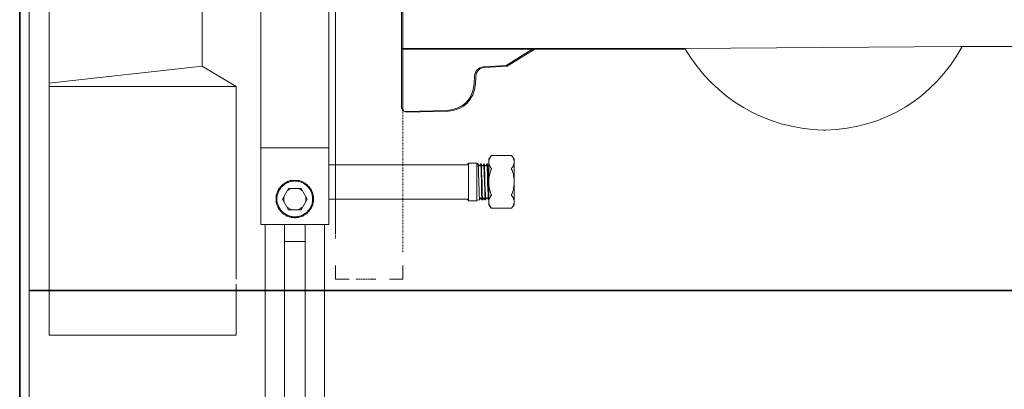
# Model space of a CAD drawing. Units: inches. Extents: x -1870 to 2029, y -514 to 1707.
# Drawn here: x -503 to -57, y 215 to 382 of the extents above; entities that cross this region are included whole.
import ezdxf

# ---------------------------------------------------------------- set-up
doc = ezdxf.new("R2010")
doc.units = ezdxf.units.IN
doc.header["$MEASUREMENT"] = 0
for name, pattern in [('AI-Linetype-3', [0.353237, 0.176619, -0.176619]), ('AI-Linetype-4', [0.708674, 0.354337, -0.354337]), ('AI-Linetype-6', [0.708674, 0.354337, -0.354337])]:
    doc.linetypes.add(name, pattern=pattern)
doc.layers.add('图层 1', color=7, linetype='Continuous')

msp = doc.modelspace()

# ---------------------------------------------------------------- linework, layer by layer
at = {"layer": '图层 1', "color": 7, "lineweight": 35}
for points in [[(-503.19, 1344.6), (-503.19, 86.7)], [(-499.04, 259.41), (433.13, 259.41)]]:
    msp.add_lwpolyline(points, dxfattribs=at)
at = {"layer": '图层 1', "color": 7, "linetype": 'AI-Linetype-4', "lineweight": 5}
msp.add_lwpolyline([(-360.19, 282.88), (-360.19, 1279.68)], dxfattribs=at)
at = {"layer": '图层 1', "color": 7, "linetype": 'AI-Linetype-6', "lineweight": 5}
msp.add_lwpolyline([(-329.7, 1273.52), (-329.7, 276.77)], dxfattribs=at)
at = {"layer": '图层 1', "color": 7, "lineweight": 9}
for points in [[(-360.19, 1254.43), (-360.19, 284.95)], [(-394.02, 289.31), (-394.02, 1171.73)], [(-363.17, 289.31), (-363.17, 1171.73)], [(-330.35, 611.47), (-330.35, 342.05)], [(-329.8, 611.25), (-329.8, 341.83)], [(-329.8, 611.25), (-329.8, 341.83)], [(-498.98, 410.54), (-498.98, 359.4)], [(-489.9, 397.12), (-489.9, 239.16)], [(-420.64, 397.12), (-420.64, 360.93)], [(-330.35, 368.88), (-202.07, 368.88)], [(-329.8, 368.65), (-201.54, 368.65)], [(-283.02, 361.17), (-272.76, 367.54)], [(-282.52, 360.94), (-272.23, 367.31)], [(-270.54, 368.88), (-272.76, 367.52)], [(-270.02, 368.65), (-272.23, 367.3)], [(-202.07, 368.88), (-77.34, 369.74)], [(-77.34, 369.74), (35.56, 369.74)], [(-283.02, 361.17), (-293.31, 360.55)], [(-498.98, 359.4), (-498.98, 233.58)], [(-420.64, 360.93), (-488.71, 353.4)], [(-420.64, 360.93), (-405.24, 351.7)], [(-282.52, 360.94), (-292.78, 360.31)], [(-488.71, 353.4), (-489.9, 353.26)], [(-297.27, 356.5), (-297.39, 352.95)], [(-296.69, 356.29), (-296.84, 352.73)], [(-489.9, 351.7), (-489.9, 239.16)], [(-489.9, 351.7), (-405.24, 351.7)], [(-405.24, 351.7), (-405.24, 264.57)], [(-405.24, 351.7), (-405.24, 264.57)], [(-330.35, 342.05), (-329.84, 340.83), (-328.62, 340.34)], [(-329.8, 341.82), (-329.31, 340.59), (-328.07, 340.1)], [(-309.65, 340.83), (-328.62, 340.34)], [(-309.11, 340.59), (-328.07, 340.1)], [(-139.22, 331.88), (-138.35, 331.88)], [(-394.02, 323.96), (-363.17, 323.96)], [(-300.79, 316.27), (-300.68, 316.27), (-300.55, 316.27), (-300.41, 316.41), (-300.29, 316.41), (-300.29, 316.54), (-300.18, 316.67), (-300.18, 316.79), (-300.18, 316.93), (-300.01, 317.06)], [(-300.01, 317.06), (-296.24, 317.06)], [(-300.01, 300.01), (-300.01, 317.06)], [(-296.24, 317.06), (-296.24, 300.01)], [(-295.75, 316.79), (-296.24, 316.79)], [(-295.75, 316.67), (-295.75, 316.79)], [(-295.2, 315.85), (-295.75, 316.67)], [(-294.96, 300.39), (-295.05, 300.52), (-295.05, 300.65), (-295.05, 300.91), (-295.05, 301.45), (-295.2, 302.36), (-295.2, 304.44), (-295.34, 308.59), (-295.46, 312.64), (-295.46, 314.7), (-295.57, 315.75), (-295.57, 316.27), (-295.57, 316.41), (-295.57, 316.54), (-295.57, 316.67), (-295.75, 316.67)], [(-294.55, 316.67), (-294.96, 315.85)], [(-294.55, 316.67), (-294.55, 316.67)], [(-294.55, 316.67), (-294.55, 316.67)], [(-294.55, 316.67), (-294.55, 316.67)], [(-294.29, 316.67), (-294.55, 316.67)], [(-294.55, 316.67), (-294.41, 316.67), (-294.41, 316.54), (-294.41, 316.41), (-294.41, 316.13), (-294.41, 315.61), (-294.29, 314.6), (-294.29, 313.67), (-294.29, 312.64), (-294.17, 308.59), (-294.06, 304.44), (-294.06, 302.47), (-293.88, 301.45), (-293.88, 300.91), (-293.88, 300.65), (-293.88, 300.52), (-293.75, 300.39)], [(-294.29, 316.67), (-294.29, 316.67)], [(-293.88, 315.85), (-294.29, 316.67)], [(-293.63, 300.39), (-293.63, 300.52), (-293.63, 300.65), (-293.63, 300.91), (-293.63, 301.45), (-293.75, 302.47), (-293.75, 303.53), (-293.75, 304.44), (-293.88, 308.59), (-294.06, 312.64), (-294.17, 314.7), (-294.17, 315.61), (-294.17, 316.13), (-294.17, 316.41), (-294.29, 316.54), (-294.29, 316.67)], [(-293.13, 316.67), (-293.51, 315.85)], [(-293.13, 316.67), (-293.13, 316.67)], [(-293.13, 316.67), (-293.13, 316.67)], [(-293.13, 316.67), (-293.13, 316.67)], [(-292.87, 316.67), (-293.13, 316.67)], [(-293.13, 316.67), (-293.13, 316.54), (-293.13, 316.41), (-292.99, 316.13), (-292.99, 315.61), (-292.99, 314.6), (-292.87, 313.54), (-292.87, 312.64), (-292.75, 308.59), (-292.59, 304.44), (-292.59, 303.53), (-292.59, 302.47), (-292.47, 301.45), (-292.47, 301.19), (-292.47, 300.91), (-292.47, 300.65), (-292.47, 300.52), (-292.47, 300.39)], [(-292.87, 316.67), (-292.87, 316.67)], [(-292.47, 315.85), (-292.87, 316.67)], [(-292.23, 300.52), (-292.23, 300.65), (-292.23, 300.77), (-292.23, 300.91), (-292.37, 301.45), (-292.37, 302.47), (-292.37, 303.53), (-292.47, 304.55), (-292.59, 308.59), (-292.59, 312.64), (-292.75, 313.67), (-292.75, 314.6), (-292.75, 315.61), (-292.75, 315.85), (-292.87, 316.13), (-292.87, 316.41), (-292.87, 316.54), (-292.87, 316.67)], [(-291.68, 316.54), (-292.08, 315.85)], [(-291.68, 316.67), (-291.68, 316.67)], [(-291.4, 316.67), (-291.68, 316.67)], [(-291.68, 316.67), (-291.68, 316.54)], [(-291.68, 316.54), (-291.68, 316.67)], [(-291.68, 316.54), (-291.68, 316.41), (-291.68, 316.27), (-291.68, 316.13), (-291.57, 315.61), (-291.57, 314.6), (-291.57, 313.54), (-291.4, 312.64), (-291.4, 308.59), (-291.31, 304.55), (-291.17, 303.53), (-291.17, 302.47), (-291.17, 301.58), (-291.05, 301.03), (-291.05, 300.77), (-291.05, 300.65), (-291.05, 300.52)], [(-291.4, 316.54), (-291.4, 316.67)], [(-291.05, 315.75), (-291.4, 316.54)], [(-290.78, 300.65), (-290.9, 300.91), (-290.9, 301.19), (-290.9, 301.67), (-290.9, 302.73), (-291.05, 304.68), (-291.17, 308.59), (-291.31, 312.64), (-291.31, 313.67), (-291.31, 314.6), (-291.4, 315.61), (-291.4, 315.85), (-291.4, 316.13), (-291.4, 316.41), (-291.4, 316.54)], [(-290.78, 317.59), (-290.78, 317.7), (-290.78, 317.96), (-290.78, 318.09), (-290.78, 318.35), (-290.64, 318.49), (-290.64, 318.62), (-290.64, 318.9), (-290.52, 318.99), (-290.38, 319.11), (-290.38, 319.39), (-290.26, 319.52), (-290.15, 319.67), (-289.98, 319.93), (-289.98, 320.06), (-289.72, 320.29)], [(-289.72, 320.29), (-290.78, 318.9)], [(-290.78, 298.17), (-290.78, 318.9)], [(-289.72, 314.7), (-289.98, 315.1), (-289.98, 315.25), (-290.15, 315.36), (-290.26, 315.49), (-290.38, 315.75), (-290.38, 315.85), (-290.52, 316.01), (-290.64, 316.27), (-290.64, 316.41), (-290.64, 316.67), (-290.78, 316.79), (-290.78, 316.93), (-290.78, 317.18), (-290.78, 317.31), (-290.78, 317.59)], [(-289.72, 320.44), (-289.6, 320.44)], [(-289.72, 320.29), (-289.72, 320.44)], [(-280.5, 320.44), (-289.6, 320.44)], [(-280.5, 320.44), (-280.5, 320.44)], [(-280.5, 320.44), (-280.35, 320.29)], [(-279.31, 318.9), (-280.35, 320.29)], [(-279.31, 317.59), (-279.31, 317.7), (-279.31, 317.96), (-279.31, 318.09), (-279.31, 318.35), (-279.45, 318.49), (-279.45, 318.62), (-279.59, 318.9), (-279.59, 318.99), (-279.69, 319.11), (-279.82, 319.39), (-279.82, 319.52), (-279.94, 319.67), (-280.09, 319.93), (-280.21, 320.06), (-280.35, 320.29)], [(-280.35, 314.7), (-280.21, 315.1), (-280.09, 315.25), (-279.94, 315.36), (-279.82, 315.49), (-279.82, 315.75), (-279.69, 315.85), (-279.59, 316.01), (-279.59, 316.27), (-279.45, 316.41), (-279.45, 316.67), (-279.31, 316.79), (-279.31, 316.93), (-279.31, 317.18), (-279.31, 317.31), (-279.31, 317.59)], [(-279.31, 298.17), (-279.31, 318.9)], [(-300.79, 316.27), (-363.17, 316.27)], [(-294.96, 315.85), (-295.05, 315.85), (-295.2, 315.85)], [(-293.51, 315.85), (-293.63, 315.75), (-293.75, 315.75), (-293.75, 315.85), (-293.88, 315.85)], [(-293.51, 315.85), (-293.51, 315.85)], [(-292.08, 315.85), (-292.23, 315.75), (-292.37, 315.75), (-292.47, 315.75), (-292.47, 315.85)], [(-290.78, 315.75), (-290.9, 315.75), (-291.05, 315.75)], [(-290.78, 308.59), (-290.78, 308.85), (-290.78, 309.23), (-290.78, 309.61), (-290.78, 309.9), (-290.78, 310.27), (-290.64, 310.68), (-290.64, 311.05), (-290.52, 311.34), (-290.52, 311.7), (-290.38, 312.11), (-290.26, 312.37), (-290.15, 312.78), (-290.15, 313.13), (-289.98, 313.41), (-289.85, 313.81), (-289.72, 314.06)], [(-289.72, 314.06), (-289.72, 314.22), (-289.72, 314.32), (-289.6, 314.32), (-289.6, 314.45), (-289.6, 314.6), (-289.72, 314.7)], [(-280.35, 314.06), (-280.5, 314.22), (-280.5, 314.32), (-280.5, 314.45), (-280.5, 314.6), (-280.5, 314.7), (-280.35, 314.7)], [(-279.31, 308.59), (-279.31, 308.85), (-279.31, 309.23), (-279.31, 309.61), (-279.31, 309.9), (-279.45, 310.27), (-279.45, 310.68), (-279.59, 311.05), (-279.59, 311.34), (-279.69, 311.7), (-279.69, 312.11), (-279.82, 312.37), (-279.94, 312.78), (-280.09, 313.13), (-280.09, 313.41), (-280.21, 313.81), (-280.35, 314.06)], [(-370.2, 300.77), (-370.2, 301.29), (-370.2, 301.67), (-370.2, 302.1), (-370.34, 302.47), (-370.43, 302.87), (-370.43, 303.26), (-370.62, 303.65), (-370.87, 304.03), (-370.98, 304.44), (-371.1, 304.82), (-371.38, 305.21), (-371.65, 305.6), (-371.78, 305.86), (-372.05, 306.26), (-372.4, 306.52), (-372.71, 306.75), (-372.95, 307.16), (-373.18, 307.39), (-373.61, 307.68), (-373.99, 307.8), (-374.26, 308.09), (-374.66, 308.32), (-375.03, 308.46), (-375.41, 308.69), (-375.82, 308.85), (-376.2, 308.98), (-376.61, 309.11), (-376.97, 309.11), (-377.36, 309.23), (-377.76, 309.23), (-378.29, 309.23), (-378.68, 309.23), (-379.04, 309.23), (-379.45, 309.23), (-379.85, 309.23), (-380.23, 309.11), (-380.75, 309.11), (-381.16, 308.98), (-381.51, 308.85), (-381.93, 308.69), (-382.34, 308.46), (-382.6, 308.32), (-382.97, 308.09), (-383.36, 307.8), (-383.62, 307.68), (-384, 307.39), (-384.26, 307.16), (-384.66, 306.75), (-384.9, 306.52), (-385.19, 306.26), (-385.45, 305.86), (-385.7, 305.6), (-385.96, 305.21), (-386.08, 304.82), (-386.38, 304.44), (-386.52, 304.03), (-386.6, 303.65), (-386.75, 303.26), (-386.84, 302.87), (-387.03, 302.47), (-387.03, 302.1), (-387.03, 301.67), (-387.13, 301.29), (-387.13, 300.77), (-387.13, 300.39), (-387.03, 300.01), (-387.03, 299.58), (-387.03, 299.21), (-386.84, 298.82), (-386.75, 298.3), (-386.6, 297.91), (-386.52, 297.52), (-386.38, 297.26), (-386.08, 296.88), (-385.96, 296.49), (-385.7, 296.09), (-385.45, 295.83), (-385.19, 295.42), (-384.9, 295.21), (-384.66, 294.8), (-384.26, 294.55), (-384, 294.29), (-383.62, 294), (-383.36, 293.72), (-382.97, 293.62), (-382.6, 293.33), (-382.34, 293.1), (-381.93, 292.98), (-381.51, 292.87), (-381.16, 292.72), (-380.75, 292.58), (-380.23, 292.44), (-379.85, 292.44), (-379.45, 292.44), (-379.04, 292.31), (-378.68, 292.31), (-378.29, 292.31), (-377.76, 292.44), (-377.36, 292.44), (-376.97, 292.44), (-376.61, 292.58), (-376.2, 292.72), (-375.82, 292.87), (-375.41, 292.98), (-375.03, 293.1), (-374.66, 293.33), (-374.26, 293.62), (-373.99, 293.72), (-373.61, 294), (-373.18, 294.29), (-372.95, 294.55), (-372.71, 294.8), (-372.4, 295.21), (-372.05, 295.42), (-371.78, 295.83), (-371.65, 296.09), (-371.38, 296.49), (-371.1, 296.88), (-370.98, 297.26), (-370.87, 297.52), (-370.62, 297.91), (-370.43, 298.3), (-370.43, 298.82), (-370.34, 299.21), (-370.2, 299.58), (-370.2, 300.01), (-370.2, 300.39), (-370.2, 300.77), (-370.2, 300.77)], [(-370.62, 300.77), (-370.62, 301.19), (-370.62, 301.58), (-370.62, 301.94), (-370.75, 302.36), (-370.75, 302.73), (-370.87, 303.11), (-370.98, 303.53), (-371.1, 303.9), (-371.38, 304.33), (-371.52, 304.68), (-371.65, 304.94), (-371.9, 305.32), (-372.17, 305.6), (-372.4, 305.99), (-372.71, 306.26), (-372.95, 306.52), (-373.18, 306.75), (-373.47, 307.03), (-373.85, 307.28), (-374.13, 307.57), (-374.52, 307.8), (-374.77, 307.93), (-375.18, 308.22), (-375.55, 308.32), (-375.93, 308.46), (-376.34, 308.59), (-376.72, 308.69), (-377.1, 308.69), (-377.52, 308.85), (-377.88, 308.85), (-378.29, 308.85), (-378.68, 308.98), (-379.04, 308.85), (-379.45, 308.85), (-379.85, 308.85), (-380.23, 308.69), (-380.64, 308.69), (-381.01, 308.59), (-381.42, 308.46), (-381.67, 308.32), (-382.05, 308.22), (-382.43, 307.93), (-382.86, 307.8), (-383.1, 307.57), (-383.48, 307.28), (-383.73, 307.03), (-384, 306.75), (-384.4, 306.52), (-384.66, 306.26), (-384.9, 305.99), (-385.19, 305.6), (-385.32, 305.32), (-385.56, 304.94), (-385.7, 304.68), (-385.96, 304.33), (-386.08, 303.9), (-386.2, 303.53), (-386.38, 303.11), (-386.52, 302.73), (-386.6, 302.36), (-386.6, 301.94), (-386.75, 301.58), (-386.75, 301.19), (-386.75, 300.77), (-386.75, 300.39), (-386.75, 300.01), (-386.6, 299.58), (-386.6, 299.21), (-386.52, 298.82), (-386.38, 298.45), (-386.2, 298.04), (-386.08, 297.75), (-385.96, 297.37), (-385.7, 297), (-385.56, 296.6), (-385.32, 296.36), (-385.19, 295.96), (-384.9, 295.7), (-384.66, 295.42), (-384.4, 295.05), (-384, 294.8), (-383.73, 294.55), (-383.48, 294.29), (-383.1, 294.17), (-382.86, 293.88), (-382.43, 293.72), (-382.05, 293.48), (-381.67, 293.33), (-381.42, 293.21), (-381.01, 293.1), (-380.64, 292.98), (-380.23, 292.87), (-379.85, 292.87), (-379.45, 292.72), (-379.04, 292.72), (-378.68, 292.72), (-378.29, 292.72), (-377.88, 292.72), (-377.52, 292.87), (-377.1, 292.87), (-376.72, 292.98), (-376.34, 293.1), (-375.93, 293.21), (-375.55, 293.33), (-375.18, 293.48), (-374.77, 293.72), (-374.52, 293.88), (-374.13, 294.17), (-373.85, 294.29), (-373.47, 294.55), (-373.18, 294.8), (-372.95, 295.05), (-372.71, 295.42), (-372.4, 295.7), (-372.17, 295.96), (-371.9, 296.36), (-371.65, 296.6), (-371.52, 297), (-371.38, 297.37), (-371.1, 297.75), (-370.98, 298.04), (-370.87, 298.45), (-370.75, 298.82), (-370.75, 299.21), (-370.62, 299.58), (-370.62, 300.01), (-370.62, 300.39), (-370.62, 300.77), (-370.62, 300.77)], [(-289.72, 302.97), (-289.85, 303.26), (-289.98, 303.65), (-290.15, 304.03), (-290.15, 304.33), (-290.26, 304.68), (-290.38, 304.94), (-290.52, 305.32), (-290.52, 305.72), (-290.64, 305.99), (-290.64, 306.39), (-290.78, 306.75), (-290.78, 307.16), (-290.78, 307.39), (-290.78, 307.8), (-290.78, 308.22), (-290.78, 308.59)], [(-280.35, 302.97), (-280.21, 303.26), (-280.09, 303.65), (-280.09, 304.03), (-279.94, 304.33), (-279.82, 304.68), (-279.69, 304.94), (-279.69, 305.32), (-279.59, 305.72), (-279.59, 305.99), (-279.45, 306.39), (-279.45, 306.75), (-279.31, 307.16), (-279.31, 307.39), (-279.31, 307.8), (-279.31, 308.22), (-279.31, 308.59)], [(-384.16, 300.77), (-381.42, 305.6)], [(-380.1, 305.6), (-380.35, 305.6), (-380.64, 305.47), (-380.9, 305.32), (-381.16, 305.21), (-381.42, 304.94), (-381.67, 304.82), (-381.93, 304.68), (-382.05, 304.44)], [(-381.42, 305.6), (-375.82, 305.6)], [(-375.18, 304.44), (-375.41, 304.68), (-375.67, 304.82), (-375.93, 304.94), (-376.05, 305.21), (-376.34, 305.32), (-376.72, 305.47), (-376.97, 305.6), (-377.27, 305.6)], [(-375.82, 305.6), (-373.09, 300.77)], [(-381.42, 295.96), (-384.16, 300.77)], [(-383.48, 301.94), (-383.62, 301.67), (-383.62, 301.45), (-383.62, 301.19), (-383.62, 300.77), (-383.62, 300.52), (-383.62, 300.23), (-383.62, 300.01), (-383.48, 299.58)], [(-373.09, 300.77), (-375.82, 295.96)], [(-373.71, 299.58), (-373.71, 300.01), (-373.71, 300.23), (-373.61, 300.52), (-373.61, 300.77), (-373.61, 301.19), (-373.71, 301.45), (-373.71, 301.67), (-373.71, 301.94)], [(-300.79, 300.77), (-363.17, 300.77)], [(-300.01, 300.01), (-300.18, 300.13), (-300.18, 300.23), (-300.18, 300.39), (-300.29, 300.52), (-300.29, 300.65), (-300.41, 300.65), (-300.55, 300.77), (-300.68, 300.77), (-300.79, 300.77)], [(-300.01, 300.01), (-296.24, 300.01)], [(-294.96, 300.39), (-296.24, 300.23)], [(-294.96, 300.39), (-294.55, 301.19)], [(-294.96, 300.39), (-294.96, 300.39)], [(-294.96, 300.39), (-294.96, 300.39)], [(-294.55, 301.19), (-294.41, 301.29), (-294.29, 301.29), (-294.29, 301.19)], [(-294.29, 301.19), (-294.29, 301.19)], [(-294.29, 301.19), (-293.75, 300.39)], [(-293.75, 300.39), (-293.75, 300.39)], [(-293.63, 300.39), (-293.75, 300.39)], [(-293.63, 300.39), (-293.63, 300.39)], [(-293.63, 300.39), (-293.63, 300.39)], [(-293.51, 300.39), (-293.63, 300.39)], [(-293.51, 300.39), (-293.13, 301.19)], [(-293.13, 301.19), (-293.13, 301.29), (-292.99, 301.29), (-292.87, 301.29), (-292.87, 301.19)], [(-292.87, 301.19), (-292.87, 301.19)], [(-292.87, 301.19), (-292.47, 300.39)], [(-292.47, 300.39), (-292.47, 300.39)], [(-292.23, 300.39), (-292.47, 300.39)], [(-292.23, 300.52), (-291.68, 301.29)], [(-292.23, 300.52), (-292.23, 300.39)], [(-292.23, 300.39), (-292.23, 300.52)], [(-292.23, 300.39), (-292.23, 300.39)], [(-291.68, 301.29), (-291.68, 301.29)], [(-291.68, 301.29), (-291.57, 301.29), (-291.4, 301.29)], [(-291.4, 301.29), (-291.4, 301.29)], [(-291.4, 301.29), (-291.05, 300.52)], [(-291.05, 300.52), (-291.05, 300.52)], [(-291.05, 300.52), (-291.05, 300.52)], [(-291.05, 300.52), (-291.05, 300.52)], [(-290.78, 300.52), (-291.05, 300.52)], [(-290.78, 299.47), (-290.78, 299.75), (-290.78, 299.87), (-290.78, 300.13), (-290.78, 300.23), (-290.64, 300.52), (-290.64, 300.65), (-290.64, 300.77), (-290.52, 301.03), (-290.38, 301.19), (-290.38, 301.29), (-290.26, 301.58), (-290.15, 301.67), (-289.98, 301.81), (-289.98, 301.94), (-289.72, 302.36)], [(-289.72, 296.72), (-289.98, 297), (-289.98, 297.26), (-290.15, 297.37), (-290.26, 297.52), (-290.38, 297.63), (-290.38, 297.91), (-290.52, 298.04), (-290.64, 298.17), (-290.64, 298.45), (-290.64, 298.57), (-290.78, 298.82), (-290.78, 298.93), (-290.78, 299.09), (-290.78, 299.34), (-290.78, 299.47)], [(-289.72, 302.36), (-289.6, 302.47), (-289.6, 302.59), (-289.6, 302.73), (-289.72, 302.87), (-289.72, 302.97)], [(-280.35, 302.36), (-280.5, 302.36), (-280.5, 302.47), (-280.5, 302.59), (-280.5, 302.73), (-280.5, 302.87), (-280.35, 302.97)], [(-279.31, 299.47), (-279.31, 299.75), (-279.31, 299.87), (-279.31, 300.13), (-279.31, 300.23), (-279.45, 300.52), (-279.45, 300.65), (-279.59, 300.77), (-279.59, 301.03), (-279.69, 301.19), (-279.82, 301.29), (-279.82, 301.58), (-279.94, 301.67), (-280.09, 301.81), (-280.21, 301.94), (-280.35, 302.36)], [(-280.35, 296.72), (-280.21, 297), (-280.09, 297.26), (-279.94, 297.37), (-279.82, 297.52), (-279.82, 297.63), (-279.69, 297.91), (-279.59, 298.04), (-279.59, 298.17), (-279.45, 298.45), (-279.45, 298.57), (-279.31, 298.82), (-279.31, 298.93), (-279.31, 299.09), (-279.31, 299.34), (-279.31, 299.47)], [(-498.98, 298.37), (-498.98, 298.37)], [(-382.05, 297.17), (-381.93, 297), (-381.67, 296.88), (-381.42, 296.6), (-381.16, 296.49), (-380.9, 296.36), (-380.64, 296.23), (-380.35, 296.09), (-380.1, 295.96)], [(-375.82, 295.96), (-381.42, 295.96)], [(-377.27, 295.96), (-376.97, 296.09), (-376.72, 296.23), (-376.34, 296.36), (-376.05, 296.49), (-375.93, 296.6), (-375.67, 296.88), (-375.41, 297), (-375.18, 297.17)], [(-289.6, 296.6), (-290.78, 298.17)], [(-289.6, 296.6), (-289.72, 296.72)], [(-280.5, 296.6), (-289.6, 296.6)], [(-279.31, 298.17), (-280.5, 296.6)], [(-280.5, 296.6), (-280.35, 296.72)], [(-498.98, 289.91), (-498.98, 136.92)], [(-363.17, 289.31), (-394.02, 289.31)], [(-392.08, 289.31), (-392.08, 182.13)], [(-383.26, 182.13), (-383.26, 289.31)], [(-373.99, 182.13), (-373.99, 289.31)], [(-365.17, 289.31), (-365.17, 182.13)], [(-373.99, 281.51), (-383.26, 281.51)], [(-405.24, 262.24), (-405.24, 239.16)], [(-405.24, 262.24), (-405.24, 239.16)], [(-405.24, 239.16), (-489.9, 239.16)]]:
    msp.add_lwpolyline(points, dxfattribs=at)
at = {"layer": '图层 1', "color": 7, "lineweight": 5}
for points in [[(-354.1, 264.57), (-360.19, 264.57), (-360.19, 270.66)], [(-329.7, 270.66), (-329.7, 264.57), (-335.83, 264.57)]]:
    msp.add_lwpolyline(points, dxfattribs=at)
at = {"layer": '图层 1', "color": 7, "linetype": 'AI-Linetype-3', "lineweight": 5}
msp.add_lwpolyline([(-341.92, 264.57), (-351.05, 264.57)], dxfattribs=at)
at = {"layer": '图层 1', "color": 7, "lineweight": 9}
for points in [[(-202.07, 368.88), (-188.15, 345.87), (-166.07, 332.89), (-139.22, 331.88)], [(-138.35, 331.88), (-111.39, 332.92), (-89.65, 346.2), (-76.49, 369.74)], [(-293.31, 360.55), (-295.66, 360.23), (-296.99, 358.87), (-297.27, 356.5)], [(-292.78, 360.31), (-295.13, 359.99), (-296.44, 358.65), (-296.69, 356.29)], [(-309.65, 340.83), (-302.33, 341.64), (-298.26, 345.69), (-297.39, 352.95)], [(-309.11, 340.59), (-301.8, 341.39), (-297.71, 345.45), (-296.84, 352.72)]]:
    msp.add_open_spline(points, degree=3, dxfattribs=at)

doc.saveas('drawing.dxf')
